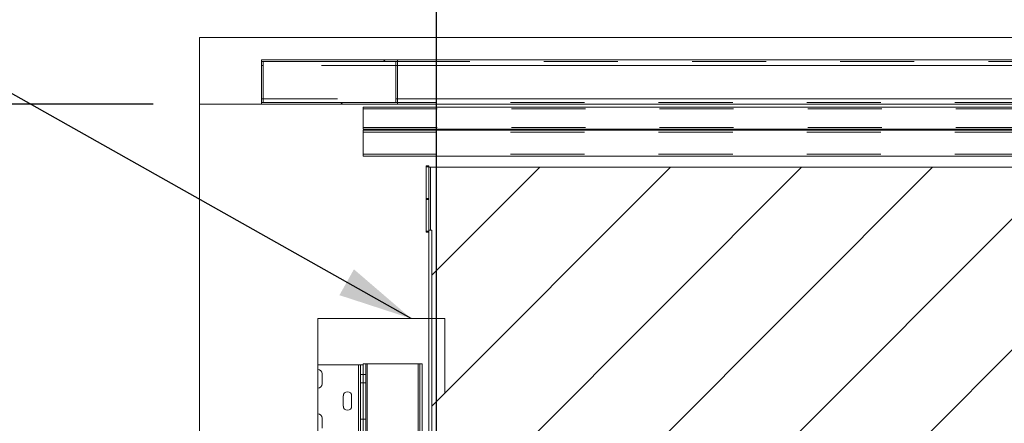
# Paper-space layout 'sales side' of a CAD drawing. Units: inches. Extents: x 0.1 to 10.4, y -0.5 to 7.5.
# Drawn here: x 3.5 to 4.9, y 3.3 to 3.8 of the extents above; entities that cross this region are included whole.
import ezdxf

# ---------------------------------------------------------------- set-up
doc = ezdxf.new("R2010")
doc.units = ezdxf.units.IN
doc.header["$MEASUREMENT"] = 0
doc.header["$PDSIZE"] = -1
doc.linetypes.add('HIDDEN', pattern=[0.075, 0.05, -0.025])
doc.layers.add('CAB_ATTACHMENT_ANGLE_FOR_99_STILE_80_CAB', color=250, linetype='Continuous')
doc.styles.add('SLDTEXTSTYLE6', font='TXT', dxfattribs={"width": 0.75})
doc.dimstyles.new('SLDDIMSTYLE12', dxfattribs={"dimtxt": 0.104167, "dimasz": 0.1, "dimexe": 0, "dimexo": 0.0625, "dimgap": 0.026042, "dimtad": 1, "dimlfac": 50, "dimrnd": 1e-09, "dimzin": 12, "dimdsep": 46, "dimtxsty": 'SLDTEXTSTYLE6', "dimsah": 1, "dimcen": 0.09, "dimadec": 0, "dimazin": 3, "dimtfac": 1, "dimtofl": 0, "dimtmove": 0, "dimatfit": 3, "dimfxl": 0, "dimfrac": 2, "dimtolj": 1, "dimtzin": 12, "dimarcsym": 0})
pattern_1 = [(45, (-0.27612, -0.7084), (-0.0883883, 0.0883883), [])]

# ---------------------------------------------------------------- blocks, each defined once
blk = doc.blocks.new('_D_38')
at = {"layer": 'CAB_ATTACHMENT_ANGLE_FOR_99_STILE_80_CAB', "color": 0, "lineweight": -2}
for p, q in [((3.7274, 3.7253), (3.3323, 3.7253)), ((3.3323, 2.4053), (3.3323, 3.6253)), ((3.7274, 2.3053), (3.3323, 2.3053))]:
    blk.add_line(p, q, dxfattribs=at)
at = {"layer": 'CAB_ATTACHMENT_ANGLE_FOR_99_STILE_80_CAB', "color": 0}
for points in [[(3.3156, 3.6253), (3.349, 3.6253), (3.3323, 3.7253)], [(3.3156, 2.4053), (3.349, 2.4053), (3.3323, 2.3053)]]:
    blk.add_solid(points, dxfattribs=at)
at = {"layer": 'Defpoints', "color": 0}
for p in [(3.3323, 3.7253), (3.7899, 3.7253), (3.7899, 2.3053)]:
    blk.add_point(p, dxfattribs=at)
at = {"layer": 'CAB_ATTACHMENT_ANGLE_FOR_99_STILE_80_CAB', "color": 0, "insert": (3.2021, 2.9759), "char_height": 0.10417, "attachment_point": 2, "rotation": 90, "style": 'SLDTEXTSTYLE6'}
blk.add_mtext('\\A1;71', dxfattribs=at)
blk = doc.blocks.new('_D_39')
at = {"layer": 'CAB_ATTACHMENT_ANGLE_FOR_99_STILE_80_CAB', "color": 0, "lineweight": -2}
for p, q in [((4.1099, 2.3678), (4.1099, 4.0123)), ((4.2099, 4.0123), (5.6099, 4.0123)), ((5.7099, 2.3678), (5.7099, 4.0123))]:
    blk.add_line(p, q, dxfattribs=at)
at = {"layer": 'CAB_ATTACHMENT_ANGLE_FOR_99_STILE_80_CAB', "color": 0}
for points in [[(4.2099, 4.029), (4.2099, 3.9957), (4.1099, 4.0123)], [(5.6099, 4.029), (5.6099, 3.9957), (5.7099, 4.0123)]]:
    blk.add_solid(points, dxfattribs=at)
at = {"layer": 'Defpoints', "color": 0}
for p in [(5.7099, 4.0123), (4.1099, 2.3053), (5.7099, 2.3053)]:
    blk.add_point(p, dxfattribs=at)
at = {"layer": 'CAB_ATTACHMENT_ANGLE_FOR_99_STILE_80_CAB', "color": 0, "insert": (4.9439, 4.1425), "char_height": 0.104167, "attachment_point": 2, "style": 'SLDTEXTSTYLE6'}
blk.add_mtext('\\A1;80 INSIDE HT.', dxfattribs=at)

psp = doc.layouts.new('sales side')

# ---------------------------------------------------------------- hatches: boundary and pattern name
at = {"linetype": 'Continuous', "lineweight": 0}
h = psp.add_hatch(dxfattribs=at)
h.set_pattern_fill('ANSI31', style=0)
h.set_pattern_definition(pattern_1)
h.paths.add_polyline_path([(4.05749, 3.72528), (4.05749, 3.78528), (3.87369, 3.78528), (3.87369, 3.72528)], flags=0)
h.paths.add_polyline_path([(3.87619, 3.72778), (3.87619, 3.78278), (4.05499, 3.78278), (4.05499, 3.72778)], flags=0)
h = psp.add_hatch(dxfattribs=at)
h.set_pattern_fill('ANSI31', style=0)
h.set_pattern_definition(pattern_1)
h.paths.add_polyline_path([(4.10191, 2.47528), (4.10191, 2.39028), (5.73491, 2.39028), (5.73491, 3.64028), (4.10191, 3.64028), (4.10191, 3.55528), (4.10391, 3.55528), (4.10391, 2.47528)], flags=0)

# ---------------------------------------------------------------- linework, layer by layer
at = {"color": 7, "linetype": 'Continuous', "lineweight": 15}
for p, q in [((3.78991, 3.81528), (3.78991, 3.72528)), ((3.78991, 3.81528), (4.10991, 3.81528)), ((4.10991, 3.81528), (4.10991, 3.72528)), ((4.10991, 3.81528), (5.70991, 3.81528)), ((3.87369, 3.78528), (3.87369, 3.72528)), ((3.87369, 3.78528), (4.05749, 3.78528)), ((3.87619, 3.72778), (3.87619, 3.78278)), ((3.87619, 3.78278), (4.05499, 3.78278)), ((4.05499, 3.78278), (4.05499, 3.72778)), ((4.05749, 3.78528), (4.05749, 3.72528)), ((4.10991, 3.78528), (5.70989, 3.78528)), ((3.78991, 3.72528), (4.10991, 3.72528)), ((3.78991, 3.72528), (3.78991, 2.30528)), ((4.05749, 3.72528), (3.87369, 3.72528)), ((4.05499, 3.72778), (3.87619, 3.72778)), ((4.01114, 3.69153), (4.01114, 3.72153)), ((5.70989, 3.72153), (4.01114, 3.72153)), ((5.70989, 3.72528), (4.10991, 3.72528)), ((5.70989, 3.69153), (4.01114, 3.69153)), ((4.01114, 3.69028), (5.70989, 3.69028)), ((4.01114, 3.69028), (4.01114, 3.65528)), ((4.01114, 3.65528), (5.70989, 3.65528)), ((4.09591, 3.64211), (4.09591, 3.64195)), ((4.09591, 3.64211), (4.09991, 3.64211)), ((4.09591, 3.64195), (4.09591, 3.64193)), ((4.09591, 3.64195), (4.09991, 3.64195)), ((4.09591, 3.64195), (4.09991, 3.64195)), ((4.09591, 3.64195), (4.09591, 3.64195)), ((4.09591, 3.64193), (4.09591, 3.64176)), ((4.09591, 3.64193), (4.09991, 3.64193)), ((4.09591, 3.64176), (4.09591, 3.64174)), ((4.09591, 3.64176), (4.09991, 3.64176)), ((4.09591, 3.64176), (4.09591, 3.64176)), ((4.09591, 3.64176), (4.09991, 3.64176)), ((4.09991, 3.64211), (4.09991, 3.64195)), ((4.09991, 3.64195), (4.09991, 3.64193)), ((4.09991, 3.64195), (4.09991, 3.64195)), ((4.09991, 3.64193), (4.09991, 3.64176)), ((4.09991, 3.64176), (4.09991, 3.64174)), ((4.09991, 3.64176), (4.09991, 3.64176)), ((4.09591, 3.64174), (4.09591, 3.64158)), ((4.09591, 3.64174), (4.09991, 3.64174)), ((4.09591, 3.64158), (4.09591, 3.64156)), ((4.09591, 3.64158), (4.09991, 3.64158)), ((4.09591, 3.64158), (4.09591, 3.64158)), ((4.09591, 3.64158), (4.09991, 3.64158)), ((4.09591, 3.64156), (4.09591, 3.6414)), ((4.09591, 3.64156), (4.09991, 3.64156)), ((4.09591, 3.6414), (4.09591, 3.64138)), ((4.09591, 3.6414), (4.09991, 3.6414)), ((4.09591, 3.6414), (4.09591, 3.6414)), ((4.09591, 3.6414), (4.09991, 3.6414)), ((4.09591, 3.64138), (4.09591, 3.64122)), ((4.09591, 3.64138), (4.09991, 3.64138)), ((4.09591, 3.64122), (4.09591, 3.64119)), ((4.09591, 3.64122), (4.09991, 3.64122)), ((4.09591, 3.64122), (4.09591, 3.64122)), ((4.09591, 3.64122), (4.09991, 3.64122)), ((4.09591, 3.64119), (4.09591, 3.64103)), ((4.09591, 3.64119), (4.09991, 3.64119)), ((4.09591, 3.64103), (4.09591, 3.64103)), ((4.09591, 3.64103), (4.09991, 3.64103)), ((4.09591, 3.64103), (4.09591, 3.59697)), ((4.09591, 3.64103), (4.09991, 3.64103)), ((4.09991, 3.64174), (4.09991, 3.64158)), ((4.09991, 3.64158), (4.09991, 3.64156)), ((4.09991, 3.64158), (4.09991, 3.64158)), ((4.09991, 3.64156), (4.09991, 3.6414)), ((4.09991, 3.6414), (4.09991, 3.64138)), ((4.09991, 3.6414), (4.09991, 3.6414)), ((4.09991, 3.64138), (4.09991, 3.64122)), ((4.09991, 3.64122), (4.09991, 3.64119)), ((4.09991, 3.64122), (4.09991, 3.64122)), ((4.09991, 3.64119), (4.09991, 3.64103)), ((4.09991, 3.64103), (4.09991, 3.64103)), ((4.09991, 3.64103), (4.09991, 3.59697)), ((4.10191, 3.64028), (4.09991, 3.64028)), ((4.10191, 3.64028), (4.10191, 3.55528)), ((4.10191, 3.64028), (5.73491, 3.64028)), ((4.09591, 3.59697), (4.09591, 3.55293)), ((4.09591, 3.59697), (4.09991, 3.59697)), ((4.09991, 3.59697), (4.09991, 3.55293)), ((4.09591, 3.55293), (4.09991, 3.55293)), ((4.10191, 3.55528), (4.09991, 3.55528)), ((4.09991, 3.55293), (4.09991, 2.47684)), ((4.10391, 3.55528), (4.10191, 3.55528)), ((4.10391, 3.55528), (4.10391, 2.47528)), ((3.94991, 3.43622), (3.94991, 3.37387)), ((3.94991, 3.43622), (4.09991, 3.43622)), ((3.94991, 3.37387), (3.94991, 3.36762)), ((4.00496, 3.37387), (3.94991, 3.37387)), ((3.94991, 3.36762), (3.94991, 3.34262)), ((4.00496, 3.37387), (4.00766, 3.37387)), ((4.00766, 3.28272), (4.00766, 3.37387)), ((4.01116, 3.37387), (4.00766, 3.37387)), ((4.01116, 3.37387), (4.01116, 3.37502)), ((4.01116, 3.37502), (4.01466, 3.37502)), ((4.01116, 3.36304), (4.01116, 3.37387)), ((4.01116, 3.28252), (4.01116, 3.36304)), ((4.01466, 3.37502), (4.01666, 3.37502)), ((4.01466, 3.28252), (4.01466, 3.37502)), ((4.08538, 3.37502), (4.01666, 3.37502)), ((4.08538, 3.37502), (4.08738, 3.37502)), ((4.08738, 3.28002), (4.08738, 3.37502)), ((4.09088, 3.37502), (4.08738, 3.37502)), ((4.09088, 3.29502), (4.09088, 3.37502)), ((3.95553, 3.36199), (3.95553, 3.34824)), ((3.94991, 3.34262), (3.94991, 3.30762)), ((3.98428, 3.31824), (3.98428, 3.33199)), ((3.99553, 3.33199), (3.99553, 3.31824)), ((3.94991, 3.30762), (3.94991, 3.28272)), ((3.95553, 3.30199), (3.95553, 3.28824))]:
    psp.add_line(p, q, dxfattribs=at)
at = {"color": 7, "linetype": 'HIDDEN', "lineweight": 0}
for p, q in [((3.87369, 3.78278), (3.87619, 3.78278)), ((3.87619, 3.77778), (3.87369, 3.77778)), ((4.05499, 3.77778), (3.87619, 3.77778)), ((4.05499, 3.78278), (5.70989, 3.78278)), ((4.05749, 3.77778), (4.05499, 3.77778)), ((4.05749, 3.78528), (4.10991, 3.78528)), ((4.10991, 3.77778), (4.05749, 3.77778)), ((5.70989, 3.77778), (4.05749, 3.77778)), ((3.87369, 3.73278), (3.87619, 3.73278)), ((3.87619, 3.72778), (3.87369, 3.72778)), ((3.87619, 3.73278), (4.05499, 3.73278)), ((4.05499, 3.73278), (4.05749, 3.73278)), ((5.70989, 3.72778), (4.05499, 3.72778)), ((4.05749, 3.73278), (4.10991, 3.73278)), ((4.05749, 3.73278), (5.70989, 3.73278)), ((4.01114, 3.71903), (5.70989, 3.71903)), ((4.01114, 3.69403), (5.70989, 3.69403)), ((5.70989, 3.68778), (4.01114, 3.68778)), ((5.70989, 3.65778), (4.01114, 3.65778)), ((4.09591, 3.59807), (4.09991, 3.59807)), ((4.09591, 3.554), (4.09991, 3.554)), ((4.09591, 3.554), (4.09991, 3.554)), ((4.09591, 3.55384), (4.09991, 3.55384)), ((4.09591, 3.55382), (4.09991, 3.55382)), ((4.09591, 3.55382), (4.09991, 3.55382)), ((4.09591, 3.55366), (4.09991, 3.55366)), ((4.09591, 3.55364), (4.09991, 3.55364)), ((4.09591, 3.55364), (4.09991, 3.55364)), ((4.09591, 3.55348), (4.09991, 3.55348)), ((4.09591, 3.55346), (4.09991, 3.55346)), ((4.09591, 3.55346), (4.09991, 3.55346)), ((4.09591, 3.55329), (4.09991, 3.55329)), ((4.09591, 3.55327), (4.09991, 3.55327)), ((4.09591, 3.55327), (4.09991, 3.55327)), ((4.09591, 3.55311), (4.09991, 3.55311)), ((4.09591, 3.55309), (4.09991, 3.55309)), ((4.09591, 3.55309), (4.09991, 3.55309)), ((4.09991, 3.43622), (4.12116, 3.43622)), ((4.12116, 3.43622), (4.12116, 2.45622)), ((4.00496, 3.27627), (4.00496, 3.37387)), ((4.01666, 3.37502), (4.01666, 2.51502)), ((4.08538, 2.51502), (4.08538, 3.37502)), ((4.00766, 3.36074), (4.01116, 3.36074)), ((4.00766, 3.34949), (4.01116, 3.34949)), ((4.01116, 3.36064), (4.01466, 3.36064)), ((4.01116, 3.34939), (4.01466, 3.34939)), ((4.00766, 3.30064), (4.01116, 3.30064)), ((4.01116, 3.30064), (4.01466, 3.30064)), ((4.09088, 3.27937), (4.09088, 3.29502))]:
    psp.add_line(p, q, dxfattribs=at)
at = {"color": 8, "linetype": 'Continuous', "lineweight": 15}
for p, q in [((5.70989, 3.77778), (4.10991, 3.77778)), ((4.10991, 3.73278), (5.70989, 3.73278)), ((4.00496, 3.28272), (4.00496, 3.37387)), ((4.01666, 3.37502), (4.01666, 3.28272)), ((4.08538, 3.27855), (4.08538, 3.37502))]:
    psp.add_line(p, q, dxfattribs=at)
at = {"color": 7, "linetype": 'Continuous', "lineweight": 15}
for centre, radius, start, end in [((3.94991, 3.36199), 0.00563, 0, 90), ((3.94991, 3.34824), 0.00563, 270, 0), ((3.98991, 3.33199), 0.00562, 0, 180), ((3.98991, 3.31824), 0.00562, 180, 0), ((3.94991, 3.30199), 0.00563, 0, 90)]:
    psp.add_arc(centre, radius, start, end, dxfattribs=at)
at = {"layer": 'CAB_ATTACHMENT_ANGLE_FOR_99_STILE_80_CAB', "color": 250}
psp.add_line((4.07596, 3.43622), (3.16037, 3.95114), dxfattribs=at)
psp.add_solid([(4.07596, 3.43622), (3.9986, 3.50267), (3.979, 3.4678)], dxfattribs=at)

# ---------------------------------------------------------------- dimensions: what is measured, and where the dimension line sits
at = {"layer": 'CAB_ATTACHMENT_ANGLE_FOR_99_STILE_80_CAB'}
dim = psp.add_linear_dim(base=(5.70991, 4.01233), p1=(4.10991, 2.30528), p2=(5.70991, 2.30528), angle=0, text='<> INSIDE HT.', dimstyle='SLDDIMSTYLE12', dxfattribs=at)
dim.commit()
dim.dimension.update_dxf_attribs({"geometry": '_D_39', "text_midpoint": (4.94395, 4.01233), "dimtype": 160})
dim = psp.add_linear_dim(base=(3.3323, 3.72528), p1=(3.78991, 2.30528), p2=(3.78991, 3.72528), angle=90, dimstyle='SLDDIMSTYLE12', dxfattribs=at)
dim.commit()
dim.dimension.update_dxf_attribs({"geometry": '_D_38', "text_midpoint": (3.3323, 2.97586), "dimtype": 160})

doc.saveas('drawing.dxf')
